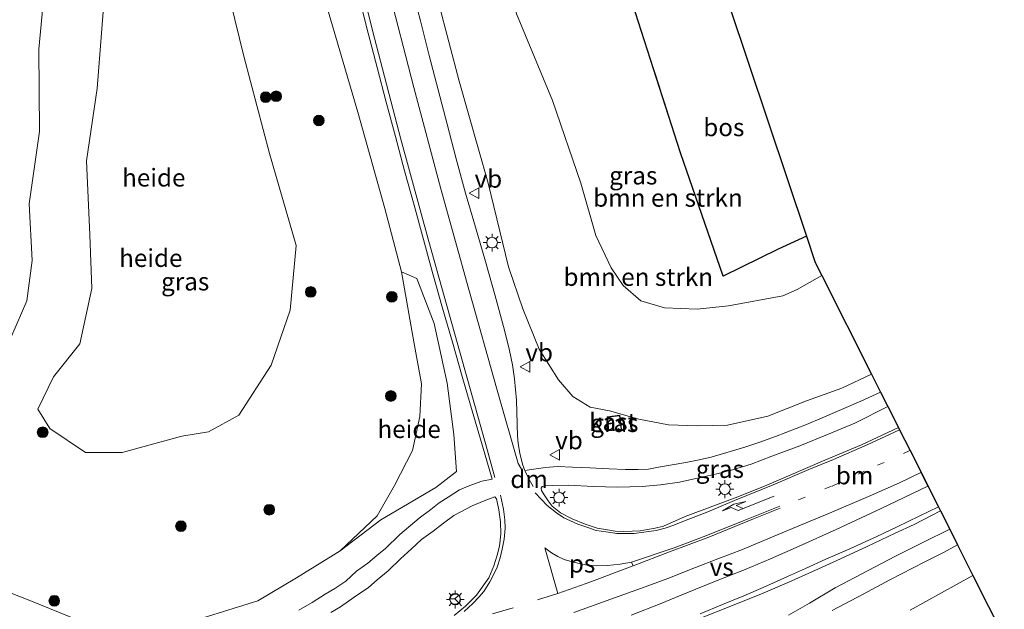
# Model space of a CAD drawing. Units: metres. Extents: x 192217 to 199317, y 493749 to 500001.
# Drawn here: x 199172 to 199310, y 497614 to 497696 of the extents above; entities that cross this region are included whole.
import ezdxf
from ezdxf.enums import TextEntityAlignment as Align

# ---------------------------------------------------------------- set-up
doc = ezdxf.new("R2010")
doc.units = ezdxf.units.M
for name, pattern in [('IE-TERREINAFSCHEIDING', [10, 8, -2]), ('VW-1-3_STREEP', [4, 1, -3]), ('VW-3-9_STREEP', [12, 3, -9])]:
    doc.linetypes.add(name, pattern=pattern)
doc.layers.get('0').update_dxf_attribs({"lineweight": 25})
for name, color, linetype, lineweight in [('B-ME-AL-OVERIG-GV-B6', 7, 'BV-GELEIDERAIL', 18), ('B-ME-GR-BOMENSTRUIKEN-GV-B6', 93, 'Continuous', 18), ('B-ME-GR-BOOM-S-B1', 93, 'Continuous', 18), ('B-ME-GW-KRUINLIJN-L-B1', 93, 'Continuous', 18), ('B-ME-GW-TEENLIJN-L-B1', 93, 'Continuous', 18), ('B-ME-IE-GRASLAND-GV-B6', 93, 'Continuous', 18), ('B-ME-IE-MEUBILAIR_WEGMEUBILAIR-LICHTMAST-S-B1', 8, 'Continuous', 18), ('B-ME-IE-TERREINAFSCHEIDING-RASTERHEKWERK-L-B1', 8, 'IE-TERREINAFSCHEIDING', 18), ('B-ME-KG-KADASTRAAL-DAKRAND-L-B1', 13, 'Continuous', 18), ('B-ME-OG-BEBOUWING-GV-B6', 173, 'Continuous', 18), ('B-ME-VH-VERH_SOORT-BITUMEN-GV-B6', 8, 'IE-TERREINAFSCHEIDING-NATUURLIJK-HOUTWAL', 18), ('B-ME-VW-MARKERING-13STREEP-045-L-B1', 255, 'VW-1-3_STREEP', 18), ('B-ME-VW-MARKERING-39STREEP-015-L-B1', 255, 'VW-3-9_STREEP', 18), ('B-ME-VW-MARKERING-DRIEHOEK-L-B1', 7, 'VW-HAAIETAND70-R-B', 18), ('B-ME-VW-MARKERING-PIJLRE750-S-B1', 7, 'Continuous', 18), ('B-ME-VW-MARKERING-STREEP-015-L-B1', 7, 'Continuous', 18), ('B-ME-VW-MARKERING-VERDRIJFSTRP-GV-B6', 7, 'Continuous', 18), ('B-ME-VW-MARKERING-VLAKMARK-GV-B6', 7, 'Continuous', 18), ('B-ME-VW-MEUBILAIR_WEGMEUBILAIR-RONA-S-B1', 8, 'Continuous', 18), ('B-ME-VW-MEUBILAIR_WEGMEUBILAIR-VERKEERSBORD-S-B1', 8, 'Continuous', 18)]:
    doc.layers.add(name, color=color, linetype=linetype, lineweight=lineweight)
doc.layers.add('B-ME-GR-BOS-GV-B6', color=10, linetype='Continuous')
doc.layers.add('B-ME-KG-KADASTRAAL-OPNAMEDTMGRENS-L-B1', color=10, linetype='Continuous')
doc.styles.add('NLCS-ISO', font='NLCS-ISO.TTF')
doc.linetypes.add('BV-GELEIDERAIL', pattern='A,10,-3,[108,NLCS.SHX,S=1,R=0,X=0,Y=0],-3', length=16)
doc.linetypes.add('IE-TERREINAFSCHEIDING-NATUURLIJK-HOUTWAL', pattern='A,7,-1.5,[67,NLCS.SHX,S=0.75,R=45,X=0,Y=0],-1.5,7,-1.5,[70,NLCS.SHX,S=0.75,R=0,X=0,Y=0],-1.5', length=20)
doc.linetypes.add('VW-HAAIETAND70-R-B', pattern='A,0,-0.5,[153,NLCS.SHX,S=1,R=180,X=-0.375,Y=0],-0.5', length=1)

# ---------------------------------------------------------------- blocks, each defined once
blk = doc.blocks.new('verkeersbord')
for p, q in [((0, 0.75), (-0.75, -0.625)), ((0.75, -0.625), (0, 0.75)), ((-0.75, -0.625), (0.75, -0.625))]:
    blk.add_line(p, q)
blk = doc.blocks.new('wegwijzer')
for q in [(-0.53, -0.53), (0, 0.75), (0.53, -0.53)]:
    blk.add_line((0, 0), q)
blk.add_circle((0, 0), 0.75)
blk = doc.blocks.new('boom')
h = blk.add_hatch(color=256)
edge = h.paths.add_edge_path()
edge.add_arc((0, 0), 0.75, 0, 360)
blk.add_circle((0, 0), 0.75)
blk = doc.blocks.new('lantaarnpaal')
for p, q in [((-0.75, 0), (-1.25, 0)), ((-0.88, 0.88), (-0.53, 0.53)), ((0, 0.75), (0, 1.25)), ((0.53, 0.53), (0.88, 0.88)), ((0.75, 0), (1.25, 0)), ((-0.53, -0.53), (-0.88, -0.88)), ((0, -0.75), (0, -1.25)), ((0.53, -0.53), (0.88, -0.88))]:
    blk.add_line(p, q)
blk.add_circle((0, 0), 0.75)
blk = doc.blocks.new('pijlr')
for p, q in [((0, 0, 0.1), (5.45, 0, 0.1)), ((5.45, -0.75, 0.1), (4.7, 0, 0.1)), ((6.2, -0.75, 0.1), (5.45, 0, 0.1)), ((4, -0.75, 0.1), (5.45, -0.75, 0.1)), ((5.7, -1.05, 0.1), (4, -0.75, 0.1)), ((7.5, -0.75, 0.1), (5.7, -1.05, 0.1)), ((7.5, -0.75, 0.1), (6.2, -0.75, 0.1))]:
    blk.add_line(p, q)

msp = doc.modelspace()

# ---------------------------------------------------------------- linework, layer by layer
at = {"layer": 'B-ME-AL-OVERIG-GV-B6'}
for points in [[(199175.044, 497733.416, 12.218), (199176.87, 497717.464, 12.034), (199175.527, 497703.629, 12.091), (199174.444, 497692.174, 12.163), (199174.55, 497680.622, 12.094), (199173.084, 497670.487, 12.199), (199173.498, 497662.494, 12.388), (199172.785, 497656.851, 12.415), (199170.656, 497651.966, 12.562)], [(199208.474, 497721.243, 15.125), (199211.644, 497712.169, 15.397), (199214.678, 497698.95, 15.739), (199219.297, 497683.357, 16.363), (199223.078, 497669.824, 16.753), (199225.424, 497660.93, 17.062), (199227.154, 497651.095, 17.338), (199228.229, 497645.181, 17.602), (199227.985, 497640.624, 17.74), (199226.95, 497635.829, 18.001), (199224.427, 497630.933, 18.16), (199222.004, 497626.656, 18.643), (199216.771, 497621.761, 18.865), (199210.679, 497617.931, 19.057), (199205.212, 497614.738, 19.228), (199193.459, 497611.052, 19.408)], [(199170.656, 497651.966, 12.562), (199172.785, 497656.851, 12.415), (199173.498, 497662.494, 12.388), (199173.084, 497670.487, 12.199), (199174.55, 497680.622, 12.094), (199174.444, 497692.174, 12.163), (199175.527, 497703.629, 12.091)], [(199200.083, 497704.22, 13.138), (199203.313, 497691.031, 13.216), (199206.847, 497677.515, 13.279), (199210.623, 497664.609, 13.444), (199209.753, 497655.559, 14.02), (199207.103, 497647.827, 14.095), (199202.571, 497640.793, 14.089), (199198.311, 497638.44, 13.948), (199194.563, 497637.835, 13.918), (199186.174, 497635.533, 13.873), (199180.996, 497635.567, 13.957), (199176.021, 497638.905, 13.942), (199174.322, 497641.648, 13.726), (199176.51, 497646.167, 13.498), (199180.219, 497650.829, 13.318), (199181.916, 497658.563, 13.159), (199181.636, 497666.11, 13.015), (199181.165, 497676.493, 12.808), (199182.667, 497686.672, 12.658), (199183.928, 497702.86, 12.826)], [(199183.928, 497702.86, 12.826), (199182.667, 497686.672, 12.658), (199181.165, 497676.493, 12.808), (199181.636, 497666.11, 13.015), (199181.916, 497658.563, 13.159), (199180.219, 497650.829, 13.318), (199176.51, 497646.167, 13.498), (199174.322, 497641.648, 13.726), (199176.021, 497638.905, 13.942), (199180.996, 497635.567, 13.957), (199186.174, 497635.533, 13.873), (199194.563, 497637.835, 13.918), (199198.311, 497638.44, 13.948), (199202.571, 497640.793, 14.089), (199207.103, 497647.827, 14.095), (199209.753, 497655.559, 14.02), (199210.623, 497664.609, 13.444), (199206.847, 497677.515, 13.279), (199203.313, 497691.031, 13.216), (199200.083, 497704.22, 13.138)], [(199216.771, 497621.761, 18.865), (199222.004, 497626.656, 18.643), (199224.427, 497630.933, 18.16), (199226.95, 497635.829, 18.001), (199227.985, 497640.624, 17.74), (199228.229, 497645.181, 17.602), (199227.154, 497651.095, 17.338), (199225.424, 497660.93, 17.062), (199227.576, 497659.981, 17.215), (199229.983, 497653.65, 17.377), (199231.807, 497645.292, 17.635), (199232.754, 497638.097, 18.061), (199233.16, 497632.871, 18.313), (199230.228, 497630.62, 18.466), (199222.5, 497626.082, 18.601), (199216.771, 497621.761, 18.865)], [(199179.995, 497612.016, 18.787), (199173.172, 497614.749, 17.71), (199160.304, 497619.834, 16.555)]]:
    msp.add_polyline3d(points, dxfattribs=at)
at = {"layer": 'B-ME-GR-BOMENSTRUIKEN-GV-B6'}
for points in [[(199238.606, 497710.272, 13.169), (199256.177, 497703.874, 13.154), (199264.611, 497677.632, 13.576), (199270.59, 497660.32, 13.576), (199278.335, 497664.122, 13.63), (199282.302, 497665.913, 14.05), (199283.536, 497662.236, 14.058), (199284.452, 497660.42, 14.158), (199281.012, 497658.425, 14.203), (199278.996, 497657.55, 14.092), (199271.34, 497656.139, 13.762), (199266.956, 497655.66, 13.849), (199262.378, 497655.853, 13.909), (199259.021, 497656.858, 13.891), (199256.538, 497659.006, 13.822), (199254.848, 497661.468, 13.777), (199252.711, 497666.007, 13.681), (199250.625, 497673.371, 13.36), (199246.641, 497684.998, 13.423), (199241.566, 497697.144, 13.432), (199238.606, 497710.272, 13.169)], [(199291.451, 497646.545, 17.317), (199287.257, 497644.566, 17.254), (199282.315, 497642.815, 17.434), (199276.861, 497640.651, 17.536), (199271.221, 497639.379, 17.554), (199266.998, 497639.304, 17.539), (199262.911, 497639.43, 17.47), (199258.773, 497640.233, 17.47), (199254.648, 497641.404, 17.527), (199251.903, 497641.938, 17.47), (199249.495, 497643.399, 17.404), (199247.454, 497645.747, 17.314), (199244.77, 497650.058, 17.287), (199242.466, 497655.713, 17.146), (199240.453, 497661.604, 16.897), (199237.574, 497673.379, 16.396), (199233.497, 497687.683, 15.928), (199230.601, 497698.75, 15.559)], [(199241.566, 497697.144, 13.432), (199246.641, 497684.998, 13.423), (199250.625, 497673.371, 13.36), (199252.711, 497666.007, 13.681), (199254.848, 497661.468, 13.777), (199256.538, 497659.006, 13.822), (199259.021, 497656.858, 13.891), (199262.378, 497655.853, 13.909), (199266.956, 497655.66, 13.849), (199271.34, 497656.139, 13.762), (199278.996, 497657.55, 14.092), (199281.012, 497658.425, 14.203), (199284.452, 497660.42, 14.158), (199291.451, 497646.545, 17.317)], [(199296.885, 497613.416, 18.151), (199305.699, 497618.302, 17.905), (199310.106, 497609.567, 15.916)]]:
    msp.add_polyline3d(points, dxfattribs=at)
at = {"layer": 'B-ME-GR-BOS-GV-B6'}
msp.add_polyline3d([(199271.431, 497698.32, 13.407), (199282.302, 497665.913, 14.05), (199278.335, 497664.122, 13.63), (199270.59, 497660.32, 13.576), (199264.611, 497677.632, 13.576), (199256.177, 497703.874, 13.154), (199271.431, 497698.32, 13.407)], dxfattribs=at)
at = {"layer": 'B-ME-GW-KRUINLIJN-L-B1'}
for points in [[(199174.322, 497641.648, 13.726), (199176.51, 497646.167, 13.498), (199180.219, 497650.829, 13.318), (199181.916, 497658.563, 13.159), (199181.636, 497666.11, 13.015), (199181.165, 497676.493, 12.808), (199182.667, 497686.672, 12.658), (199183.928, 497702.86, 12.826), (199184.358, 497710.243, 12.787), (199183.499, 497721.425, 12.787), (199182.404, 497730.736, 12.857)], [(199216.771, 497621.761, 18.865), (199222.004, 497626.656, 18.643), (199224.427, 497630.933, 18.16), (199226.95, 497635.829, 18.001), (199227.985, 497640.624, 17.74), (199228.229, 497645.181, 17.602), (199227.154, 497651.095, 17.338), (199225.424, 497660.93, 17.062)]]:
    msp.add_polyline3d(points, dxfattribs=at)
at = {"layer": 'B-ME-GW-TEENLIJN-L-B1'}
for points in [[(199142.333, 497600.096, 14.011), (199143.855, 497606.482, 14.023), (199146.136, 497613.981, 13.861), (199147.491, 497619.904, 13.909), (199149.589, 497625.637, 13.927), (199150.653, 497628.591, 13.825), (199152.917, 497636.38, 13.678), (199154.497, 497640.195, 13.507), (199156.23, 497643.533, 13.327), (199158.675, 497646.095, 13.258), (199162.195, 497647.974, 12.919), (199167.082, 497649.625, 12.763), (199170.656, 497651.966, 12.562), (199172.785, 497656.851, 12.415), (199173.498, 497662.494, 12.388), (199173.084, 497670.487, 12.199), (199174.55, 497680.622, 12.094), (199174.444, 497692.174, 12.163), (199175.527, 497703.629, 12.091), (199176.87, 497717.464, 12.034), (199175.044, 497733.416, 12.218)], [(199195.136, 497726.1, 13.097), (199196.453, 497715.993, 12.997), (199200.083, 497704.22, 13.138), (199203.313, 497691.031, 13.216), (199206.847, 497677.515, 13.279), (199210.623, 497664.609, 13.444), (199209.753, 497655.559, 14.02), (199207.103, 497647.827, 14.095), (199202.571, 497640.793, 14.089), (199198.311, 497638.44, 13.948), (199194.563, 497637.835, 13.918), (199186.174, 497635.533, 13.873), (199180.996, 497635.567, 13.957), (199176.021, 497638.905, 13.942), (199174.322, 497641.648, 13.726)], [(199238.606, 497710.272, 13.169), (199241.566, 497697.144, 13.432), (199246.641, 497684.998, 13.423), (199250.625, 497673.371, 13.36), (199252.711, 497666.007, 13.681), (199254.848, 497661.468, 13.777), (199256.538, 497659.006, 13.822), (199259.021, 497656.858, 13.891), (199262.378, 497655.853, 13.909), (199266.956, 497655.66, 13.849), (199271.34, 497656.139, 13.762), (199278.996, 497657.55, 14.092), (199281.012, 497658.425, 14.203), (199284.452, 497660.42, 14.158)]]:
    msp.add_polyline3d(points, dxfattribs=at)
at = {"layer": 'B-ME-IE-GRASLAND-GV-B6'}
for points in [[(199230.601, 497698.75, 15.559), (199233.497, 497687.683, 15.928), (199237.574, 497673.379, 16.396), (199240.453, 497661.604, 16.897), (199242.466, 497655.713, 17.146), (199244.77, 497650.058, 17.287), (199247.454, 497645.747, 17.314), (199249.495, 497643.399, 17.404), (199251.903, 497641.938, 17.47), (199254.648, 497641.404, 17.527), (199258.773, 497640.233, 17.47), (199262.911, 497639.43, 17.47), (199266.998, 497639.304, 17.539), (199271.221, 497639.379, 17.554), (199276.861, 497640.651, 17.536), (199282.315, 497642.815, 17.434), (199287.257, 497644.566, 17.254), (199291.451, 497646.545, 17.317), (199292.718, 497644.034, 17.482), (199289.929, 497642.781, 17.503), (199287.254, 497641.573, 17.551), (199284.526, 497640.403, 17.638), (199282.297, 497639.462, 17.68), (199277.952, 497637.795, 17.764), (199275.766, 497637.009, 17.845), (199273.671, 497636.314, 17.884), (199268.924, 497634.908, 17.875), (199267.019, 497634.462, 17.887), (199265.358, 497634.155, 17.956), (199261.514, 497633.478, 17.965), (199260.11, 497633.222, 18.022), (199258.676, 497633.16, 18.055), (199256.871, 497633.163, 18.046), (199254.583, 497633.263, 18.094), (199251.853, 497633.399, 18.082), (199249.456, 497633.503, 18.139), (199247.317, 497633.585, 18.166), (199245.662, 497633.462, 18.175), (199243.673, 497633.166, 18.112), (199242.7238, 497633.0131, 18.2218), (199242.4, 497633.9214, 18.1275), (199242.0406, 497635.4477, 18.0875), (199241.7993, 497636.8299, 18.0472), (199241.6975, 497637.8808, 17.9904), (199241.5878, 497642.8804, 17.7853), (199241.309, 497645.8831, 17.6698), (199241.0258, 497647.8542, 17.5882), (199240.5868, 497649.8623, 17.5154), (199239.8794, 497652.7351, 17.398), (199238.5664, 497657.5595, 17.1893), (199237.1942, 497662.3676, 17.0383), (199235.7945, 497667.1679, 16.8971), (199234.4176, 497671.9744, 16.7288), (199233.1113, 497676.8009, 16.5752), (199231.8413, 497681.6371, 16.3967), (199230.5843, 497686.4745, 16.2341), (199229.3163, 497691.3115, 16.0848), (199228.0616, 497696.1514, 15.9345), (199226.8198, 497700.99, 15.796)], [(199193.459, 497611.052, 19.408), (199205.212, 497614.738, 19.228), (199210.679, 497617.931, 19.057), (199216.771, 497621.761, 18.865), (199222.5, 497626.082, 18.601), (199230.228, 497630.62, 18.466), (199233.16, 497632.871, 18.313), (199232.754, 497638.097, 18.061), (199231.807, 497645.292, 17.635), (199229.983, 497653.65, 17.377), (199227.576, 497659.981, 17.215), (199225.424, 497660.93, 17.062), (199223.078, 497669.824, 16.753), (199219.297, 497683.357, 16.363), (199214.678, 497698.95, 15.739)], [(199219.5089, 497699.2951, 15.9553), (199220.7158, 497694.4371, 16.1027), (199221.9786, 497689.5991, 16.2521), (199223.2492, 497684.7632, 16.4121), (199224.5484, 497679.9352, 16.5763), (199225.845, 497675.106, 16.7406), (199227.1702, 497670.2844, 16.9127), (199228.5021, 497665.4654, 17.0711), (199229.8329, 497660.6421, 17.2381), (199231.1557, 497655.82, 17.4147), (199232.5548, 497651.0196, 17.5764), (199233.9514, 497646.2185, 17.7513), (199235.3302, 497641.4123, 17.9617), (199236.7268, 497636.6112, 18.128), (199238.1528, 497631.8184, 18.3314), (199236.68, 497631.545, 18.292), (199235.009, 497630.919, 18.313), (199233.574, 497630.29, 18.319), (199231.986, 497629.296, 18.34), (199230.688, 497628.48, 18.403), (199229.511, 497627.56, 18.418), (199227.912, 497626.319, 18.433), (199225.154, 497624.028, 18.514), (199223.147, 497622.073, 18.631), (199221.953, 497621.074, 18.793), (199220.67, 497620.024, 18.913), (199219.093, 497618.893, 18.925), (199217.577, 497617.466, 18.904), (199216.059, 497616.442, 18.901), (199214.681, 497615.637, 18.955), (199212.841, 497614.482, 18.997), (199210.978, 497613.417, 19.081)], [(199295.237, 497639.041, 17.758), (199290.042, 497636.647, 17.842), (199284.91, 497634.466, 17.968), (199276.764, 497630.968, 18.106), (199272.671, 497629.336, 18.214), (199265.274, 497626.544, 18.34), (199262.243, 497625.217, 18.466), (199261.06, 497624.924, 18.445), (199259.986, 497624.727, 18.508), (199258.93, 497624.572, 18.472), (199257.801, 497624.52, 18.487), (199256.623, 497624.434, 18.538), (199255.436, 497624.522, 18.529), (199254.361, 497624.675, 18.541), (199252.922, 497624.922, 18.517), (199251.203, 497625.478, 18.463), (199249.401, 497626.239, 18.391), (199247.73, 497627.1, 18.442), (199246.603, 497628.037, 18.433), (199246.002, 497628.769, 18.409), (199245.452, 497629.626, 18.355), (199245.067, 497630.223, 18.307), (199245.052, 497630.551, 18.286), (199245.153, 497630.763, 18.274), (199245.585, 497630.89, 18.289), (199246.615, 497630.896, 18.22), (199248.852, 497630.976, 18.178), (199252.39, 497630.783, 18.091), (199255.781, 497630.681, 18.067), (199259.243, 497630.757, 18.055), (199261.813, 497631.004, 18.031), (199264.488, 497631.363, 18.016), (199267.177, 497631.983, 18.004), (199269.723, 497632.577, 17.974), (199271.897, 497633.098, 17.956), (199274.523, 497633.924, 17.917), (199277.449, 497635.024, 17.878), (199281.397, 497636.499, 17.842), (199285.27, 497638.055, 17.749), (199289.109, 497639.692, 17.689), (199293.736, 497642.016, 17.578), (199295.237, 497639.041, 17.758)], [(199254.307, 497640.546, 17.803), (199254.509, 497638.583, 17.803), (199256.332, 497638.761, 17.803), (199256.101, 497640.774, 17.803), (199254.307, 497640.546, 17.803)], [(199215.472, 497613.071, 19.102), (199216.848, 497613.872, 19.069), (199218.781, 497615.227, 18.994), (199220.757, 497616.583, 18.955), (199222, 497617.67, 18.904), (199223.537, 497618.947, 18.817), (199225.289, 497620.624, 18.739), (199226.797, 497622.046, 18.646), (199228.215, 497623.327, 18.58), (199229.839, 497624.505, 18.541), (199231.302, 497625.648, 18.517), (199232.741, 497626.701, 18.478), (199235.356, 497628.05, 18.403), (199237.022, 497628.786, 18.406), (199238.547, 497629.345, 18.409), (199238.754, 497629.038, 18.355), (199239.1, 497627.514, 18.427), (199239.298, 497625.801, 18.535), (199239.364, 497624.133, 18.586), (199239.176, 497622.386, 18.649), (199238.857, 497621.133, 18.715), (199238.398, 497619.646, 18.793), (199237.681, 497617.953, 18.853), (199236.985, 497616.971, 18.901), (199235.936, 497615.514, 18.952), (199234.41, 497613.983, 19.033), (199232.792, 497612.654, 19.138)], [(199151.899, 497599.044, 20.257), (199142.333, 497600.096, 14.011), (199143.855, 497606.482, 14.023), (199146.136, 497613.981, 13.861), (199147.491, 497619.904, 13.909), (199149.589, 497625.637, 13.927), (199150.653, 497628.591, 13.825), (199154.815, 497623.928, 15.688), (199160.304, 497619.834, 16.555), (199173.172, 497614.749, 17.71), (199179.995, 497612.016, 18.787), (199193.459, 497611.052, 19.408), (199189.37, 497609.725, 19.552), (199174.261, 497606.298, 19.939), (199165.067, 497603.936, 20.128), (199156.459, 497602.056, 20.179), (199153.306, 497601.531, 20.179), (199152.326, 497600.467, 20.161), (199151.899, 497599.044, 20.257)], [(199267.436, 497612.278, 18.868), (199271.682, 497613.956, 18.811), (199276.203, 497615.793, 18.769), (199280.231, 497617.524, 18.73), (199283.996, 497619.215, 18.643), (199287.098, 497620.609, 18.556), (199290.816, 497622.328, 18.439), (199294.786, 497624.214, 18.352), (199297.435, 497625.43, 18.313), (199301.122, 497627.374, 18.373)], [(199301.122, 497627.374, 18.373), (199302.429, 497624.784, 18.271), (199298.677, 497622.922, 18.271), (199294.822, 497620.996, 18.322), (199290.995, 497618.978, 18.394), (199286.319, 497616.547, 18.472), (199282.715, 497614.407, 18.556), (199279.796, 497612.731, 18.58)], [(199285.929, 497613.347, 18.487), (199290.259, 497615.642, 18.409), (199294.009, 497617.662, 18.349), (199298.949, 497620.2, 18.283), (199301.579, 497621.524, 18.205), (199303.55, 497622.563, 18.187), (199305.699, 497618.302, 17.905), (199296.885, 497613.416, 18.151)]]:
    msp.add_polyline3d(points, dxfattribs=at)
at = {"layer": 'B-ME-IE-TERREINAFSCHEIDING-RASTERHEKWERK-L-B1'}
msp.add_polyline3d([(199256.177, 497703.874, 13.154), (199264.611, 497677.632, 13.576), (199270.59, 497660.32, 13.576), (199278.335, 497664.122, 13.63), (199282.302, 497665.913, 14.05)], dxfattribs=at)
at = {"layer": 'B-ME-KG-KADASTRAAL-DAKRAND-L-B1'}
msp.add_polyline3d([(199254.362, 497640.502, 19.312), (199256.057, 497640.718, 19.312), (199256.277, 497638.806, 19.312), (199254.554, 497638.638, 19.306), (199254.362, 497640.502, 19.312)], dxfattribs=at)
at = {"layer": 'B-ME-KG-KADASTRAAL-OPNAMEDTMGRENS-L-B1'}
msp.add_polyline3d([(199271.431, 497698.32, 13.407), (199282.302, 497665.913, 14.05), (199283.536, 497662.236, 14.058), (199284.452, 497660.42, 14.158), (199291.451, 497646.545, 17.317), (199292.718, 497644.034, 17.482), (199293.736, 497642.016, 17.578), (199295.237, 497639.041, 17.758), (199295.394, 497638.731, 17.854), (199296.862, 497635.821, 17.992), (199300.846, 497627.921, 18.433), (199301.122, 497627.374, 18.373), (199302.429, 497624.784, 18.271), (199303.55, 497622.563, 18.187), (199305.699, 497618.302, 17.905), (199310.106, 497609.567, 15.916)], dxfattribs=at)
at = {"layer": 'B-ME-OG-BEBOUWING-GV-B6'}
msp.add_polyline3d([(199254.307, 497640.546, 17.803), (199256.101, 497640.774, 17.803), (199256.332, 497638.761, 17.803), (199254.509, 497638.583, 17.803), (199254.307, 497640.546, 17.803)], dxfattribs=at)
at = {"layer": 'B-ME-VH-VERH_SOORT-BITUMEN-GV-B6'}
for points in [[(199226.8198, 497700.99, 15.796), (199228.0616, 497696.1514, 15.9345), (199229.3163, 497691.3115, 16.0848), (199230.5843, 497686.4745, 16.2341), (199231.8413, 497681.6371, 16.3967), (199233.1113, 497676.8009, 16.5752), (199234.4176, 497671.9744, 16.7288), (199235.7945, 497667.1679, 16.8971), (199237.1942, 497662.3676, 17.0383), (199238.5664, 497657.5595, 17.1893), (199239.8794, 497652.7351, 17.398), (199240.5868, 497649.8623, 17.5154), (199241.0258, 497647.8542, 17.5882), (199241.309, 497645.8831, 17.6698), (199241.5878, 497642.8804, 17.7853), (199241.6975, 497637.8808, 17.9904), (199241.7993, 497636.8299, 18.0472), (199242.0406, 497635.4477, 18.0875), (199242.4, 497633.9214, 18.1275), (199242.7238, 497633.0131, 18.2218), (199243.673, 497633.166, 18.112), (199245.662, 497633.462, 18.175), (199247.317, 497633.585, 18.166), (199249.456, 497633.503, 18.139), (199251.853, 497633.399, 18.082), (199254.583, 497633.263, 18.094), (199256.871, 497633.163, 18.046), (199258.676, 497633.16, 18.055), (199260.11, 497633.222, 18.022), (199261.514, 497633.478, 17.965), (199265.358, 497634.155, 17.956), (199267.019, 497634.462, 17.887), (199268.924, 497634.908, 17.875), (199273.671, 497636.314, 17.884), (199275.766, 497637.009, 17.845), (199277.952, 497637.795, 17.764), (199282.297, 497639.462, 17.68), (199284.526, 497640.403, 17.638), (199287.254, 497641.573, 17.551), (199289.929, 497642.781, 17.503), (199292.718, 497644.034, 17.482), (199293.736, 497642.016, 17.578), (199289.109, 497639.692, 17.689), (199285.27, 497638.055, 17.749), (199281.397, 497636.499, 17.842), (199277.449, 497635.024, 17.878), (199274.523, 497633.924, 17.917), (199271.897, 497633.098, 17.956), (199269.723, 497632.577, 17.974), (199267.177, 497631.983, 18.004), (199264.488, 497631.363, 18.016), (199261.813, 497631.004, 18.031), (199259.243, 497630.757, 18.055), (199255.781, 497630.681, 18.067), (199252.39, 497630.783, 18.091), (199248.852, 497630.976, 18.178), (199246.615, 497630.896, 18.22), (199245.585, 497630.89, 18.289), (199245.153, 497630.763, 18.274), (199245.052, 497630.551, 18.286), (199245.067, 497630.223, 18.307), (199245.452, 497629.626, 18.355), (199246.002, 497628.769, 18.409), (199246.603, 497628.037, 18.433), (199247.73, 497627.1, 18.442), (199249.401, 497626.239, 18.391), (199251.203, 497625.478, 18.463), (199252.922, 497624.922, 18.517), (199254.361, 497624.675, 18.541), (199255.436, 497624.522, 18.529), (199256.623, 497624.434, 18.538), (199257.801, 497624.52, 18.487), (199258.93, 497624.572, 18.472), (199259.986, 497624.727, 18.508), (199261.06, 497624.924, 18.445), (199262.243, 497625.217, 18.466), (199265.274, 497626.544, 18.34), (199272.671, 497629.336, 18.214), (199276.764, 497630.968, 18.106), (199284.91, 497634.466, 17.968), (199290.042, 497636.647, 17.842), (199295.237, 497639.041, 17.758), (199295.394, 497638.731, 17.854), (199296.862, 497635.821, 17.992), (199300.846, 497627.921, 18.433), (199301.122, 497627.374, 18.373), (199297.435, 497625.43, 18.313), (199294.786, 497624.214, 18.352), (199290.816, 497622.328, 18.439), (199287.098, 497620.609, 18.556), (199283.996, 497619.215, 18.643), (199280.231, 497617.524, 18.73), (199276.203, 497615.793, 18.769), (199271.682, 497613.956, 18.811), (199267.436, 497612.278, 18.868)], [(199210.978, 497613.417, 19.081), (199212.841, 497614.482, 18.997), (199214.681, 497615.637, 18.955), (199216.059, 497616.442, 18.901), (199217.577, 497617.466, 18.904), (199219.093, 497618.893, 18.925), (199220.67, 497620.024, 18.913), (199221.953, 497621.074, 18.793), (199223.147, 497622.073, 18.631), (199225.154, 497624.028, 18.514), (199227.912, 497626.319, 18.433), (199229.511, 497627.56, 18.418), (199230.688, 497628.48, 18.403), (199231.986, 497629.296, 18.34), (199233.574, 497630.29, 18.319), (199235.009, 497630.919, 18.313), (199236.68, 497631.545, 18.292), (199238.1528, 497631.8184, 18.3314), (199236.7268, 497636.6112, 18.128), (199235.3302, 497641.4123, 17.9617), (199233.9514, 497646.2185, 17.7513), (199232.5548, 497651.0196, 17.5764), (199231.1557, 497655.82, 17.4147), (199229.8329, 497660.6421, 17.2381), (199228.5021, 497665.4654, 17.0711), (199227.1702, 497670.2844, 16.9127), (199225.845, 497675.106, 16.7406), (199224.5484, 497679.9352, 16.5763), (199223.2492, 497684.7632, 16.4121), (199221.9786, 497689.5991, 16.2521), (199220.7158, 497694.4371, 16.1027), (199219.5089, 497699.2951, 15.9553)], [(199232.792, 497612.654, 19.138), (199234.41, 497613.983, 19.033), (199235.936, 497615.514, 18.952), (199236.985, 497616.971, 18.901), (199237.681, 497617.953, 18.853), (199238.398, 497619.646, 18.793), (199238.857, 497621.133, 18.715), (199239.176, 497622.386, 18.649), (199239.364, 497624.133, 18.586), (199239.298, 497625.801, 18.535), (199239.1, 497627.514, 18.427), (199238.754, 497629.038, 18.355), (199238.547, 497629.345, 18.409), (199237.022, 497628.786, 18.406), (199235.356, 497628.05, 18.403), (199232.741, 497626.701, 18.478), (199231.302, 497625.648, 18.517), (199229.839, 497624.505, 18.541), (199228.215, 497623.327, 18.58), (199226.797, 497622.046, 18.646), (199225.289, 497620.624, 18.739), (199223.537, 497618.947, 18.817), (199222, 497617.67, 18.904), (199220.757, 497616.583, 18.955), (199218.781, 497615.227, 18.994), (199216.848, 497613.872, 19.069), (199215.472, 497613.071, 19.102)], [(199279.796, 497612.731, 18.58), (199282.715, 497614.407, 18.556), (199286.319, 497616.547, 18.472), (199290.995, 497618.978, 18.394), (199294.822, 497620.996, 18.322), (199298.677, 497622.922, 18.271), (199302.429, 497624.784, 18.271), (199303.55, 497622.563, 18.187)], [(199303.55, 497622.563, 18.187), (199301.579, 497621.524, 18.205), (199298.949, 497620.2, 18.283), (199294.009, 497617.662, 18.349), (199290.259, 497615.642, 18.409), (199285.929, 497613.347, 18.487)]]:
    msp.add_polyline3d(points, dxfattribs=at)
at = {"layer": 'B-ME-VW-MARKERING-13STREEP-045-L-B1'}
msp.add_polyline3d([(199281.212, 497628.907, 18.187), (199285.916, 497630.843, 18.142), (199292.301, 497633.752, 18.082), (199296.862, 497635.821, 17.992)], dxfattribs=at)
at = {"layer": 'B-ME-VW-MARKERING-39STREEP-015-L-B1'}
msp.add_polyline3d([(199247.391, 497615.762, 18.862), (199241.088, 497613.756, 18.928), (199234.991, 497611.983, 19.036), (199231.548, 497611.039, 19.138)], dxfattribs=at)
at = {"layer": 'B-ME-VW-MARKERING-DRIEHOEK-L-B1'}
msp.add_polyline3d([(199242.77, 497632.92, 18.19), (199243.339, 497631.741, 18.235), (199243.899, 497630.77, 18.262)], dxfattribs=at)
at = {"layer": 'B-ME-VW-MARKERING-STREEP-015-L-B1'}
for points in [[(199215.426, 497718.7122, 15.384), (199218.0017, 497708.074, 15.7189), (199221.6343, 497693.7203, 16.1729), (199225.3175, 497679.5317, 16.6354), (199229.2581, 497665.1879, 17.127), (199233.2229, 497650.9984, 17.6278), (199237.2047, 497636.8311, 18.1579), (199238.5087, 497632.0477, 18.3316)], [(199219.4808, 497717.2358, 15.3233), (199219.9195, 497715.4061, 15.4423), (199223.4521, 497701.1502, 15.8874), (199227.1291, 497686.8094, 16.3361), (199230.9383, 497672.5874, 16.8204), (199234.8681, 497658.4259, 17.3165), (199238.855, 497644.3023, 17.8189), (199241.8059, 497634.0138, 18.1885), (199242.2481, 497633.1889, 18.2287)], [(199295.394, 497638.731, 17.854), (199290.824, 497636.648, 17.809), (199286.089, 497634.567, 17.869), (199282.662, 497633.151, 17.905), (199277.634, 497631.015, 17.971), (199272.212, 497628.803, 18.019), (199268.463, 497627.215, 18.151), (199265.192, 497625.954, 18.337), (199263.657, 497625.352, 18.343), (199262.463, 497624.941, 18.367), (199261.193, 497624.606, 18.4), (199259.454, 497624.355, 18.448), (199258.107, 497624.174, 18.445), (199256.794, 497624.164, 18.517), (199255.676, 497624.198, 18.541), (199254.146, 497624.39, 18.538), (199252.782, 497624.599, 18.511), (199251.575, 497624.997, 18.517), (199250.187, 497625.48, 18.508), (199249.171, 497625.935, 18.478), (199248.241, 497626.397, 18.46), (199247.19, 497627.099, 18.493), (199245.896, 497628.106, 18.43), (199245.085, 497628.948, 18.382), (199244.184, 497629.867, 18.355)], [(199239.343, 497629.556, 18.361), (199239.721, 497627.581, 18.439), (199239.935, 497626.092, 18.463), (199239.955, 497624.907, 18.484), (199239.83, 497623.377, 18.538), (199239.573, 497621.962, 18.631), (199239.265, 497620.746, 18.688), (199238.832, 497619.464, 18.73), (199238.303, 497618.29, 18.781), (199237.819, 497617.406, 18.808), (199236.957, 497616.034, 18.847), (199236.255, 497615.235, 18.94), (199235.42, 497614.344, 18.985), (199234.22, 497613.226, 19.141)], [(199257.743, 497620.144, 18.721), (199263.701, 497622.143, 18.589), (199268.163, 497623.871, 18.472), (199273.403, 497625.934, 18.328), (199278.557, 497628.003, 18.232)], [(199257.951, 497619.619, 18.697), (199263.076, 497621.582, 18.595), (199268.578, 497623.652, 18.493), (199274.882, 497626.234, 18.364), (199278.603, 497627.714, 18.244)], [(199267.358, 497612.874, 18.889), (199270.528, 497614.188, 18.895), (199273.491, 497615.443, 18.862), (199276.223, 497616.597, 18.787), (199279.623, 497618.131, 18.709), (199282.174, 497619.249, 18.67), (199285.031, 497620.559, 18.607), (199288.399, 497622.035, 18.577), (199292.178, 497623.765, 18.523), (199295.047, 497625.097, 18.496), (199298.158, 497626.622, 18.43), (199300.846, 497627.921, 18.433)]]:
    msp.add_polyline3d(points, dxfattribs=at)
at = {"layer": 'B-ME-VW-MARKERING-VERDRIJFSTRP-GV-B6'}
for points in [[(199249.611, 497613.068, 18.991), (199254.803, 497614.962, 18.913), (199259.648, 497616.69, 18.832), (199262.841, 497617.854, 18.733), (199266.738, 497619.393, 18.661), (199269.843, 497620.617, 18.598), (199273.333, 497621.953, 18.511), (199277.213, 497623.565, 18.427), (199280.932, 497625.095, 18.367), (199285.54, 497627.011, 18.319), (199291.013, 497629.369, 18.274), (199295.363, 497631.302, 18.214), (199298.387, 497632.728, 18.154), (199299.339, 497630.841, 18.214)], [(199299.339, 497630.841, 18.214), (199292.799, 497627.684, 18.304), (199286.492, 497624.748, 18.403), (199281.285, 497622.401, 18.436), (199277.258, 497620.627, 18.544), (199273.69, 497619.129, 18.61), (199269.539, 497617.462, 18.679), (199265.481, 497615.824, 18.751), (199261.752, 497614.308, 18.886), (199257.663, 497612.701, 18.982)]]:
    msp.add_polyline3d(points, dxfattribs=at)
at = {"layer": 'B-ME-VW-MARKERING-VLAKMARK-GV-B6'}
msp.add_polyline3d([(199245.53, 497622.155, 18.541), (199246.502, 497621.465, 18.598), (199247.354, 497620.938, 18.649), (199248.243, 497620.548, 18.688), (199249.04, 497620.289, 18.697), (199250.197, 497619.988, 18.697), (199251.509, 497619.742, 18.733), (199252.868, 497619.625, 18.715), (199254.332, 497619.676, 18.676), (199256.144, 497619.883, 18.679), (199257.743, 497620.144, 18.721), (199257.951, 497619.619, 18.697), (199251.351, 497617.153, 18.751), (199247.391, 497615.762, 18.862), (199245.53, 497622.155, 18.541)], dxfattribs=at)

# ---------------------------------------------------------------- block references
at = {"layer": 'B-ME-GR-BOOM-S-B1', "rotation": 90}
for p in [(199206.332, 497685.439, 13.552), (199207.809, 497685.571, 13.813), (199213.797, 497682.173, 15.064), (199212.655, 497658.094, 14.299), (199224.063, 497657.412, 17.116), (199223.907, 497643.484, 17.269), (199174.995, 497638.385, 14.041), (199206.831, 497627.52, 16.477), (199194.42, 497625.209, 15.505), (199176.628, 497614.734, 17.818)]:
    msp.add_blockref('boom', p, dxfattribs=at)
at = {"layer": 'B-ME-IE-MEUBILAIR_WEGMEUBILAIR-LICHTMAST-S-B1', "rotation": 90}
for p in [(199238.129, 497665.019, 16.855), (199247.544, 497629.216, 18.217), (199270.837, 497630.411, 18.13), (199232.969, 497614.917, 18.871)]:
    msp.add_blockref('lantaarnpaal', p, dxfattribs=at)
at = {"layer": 'B-ME-VW-MARKERING-PIJLRE750-S-B1', "rotation": 201.7}
msp.add_blockref('pijlr', (199277.781, 497629.437, 18.049), dxfattribs=at)
at = {"layer": 'B-ME-VW-MEUBILAIR_WEGMEUBILAIR-RONA-S-B1', "rotation": 90}
msp.add_blockref('wegwijzer', (199232.921, 497614.992, 19.069), dxfattribs=at)
at = {"layer": 'B-ME-VW-MEUBILAIR_WEGMEUBILAIR-VERKEERSBORD-S-B1', "rotation": 90}
for p in [(199235.673, 497671.951, 16.687), (199242.812, 497647.563, 17.518), (199247, 497635.225, 18.067)]:
    msp.add_blockref('verkeersbord', p, dxfattribs=at)

# ---------------------------------------------------------------- texts
at = {"layer": 'B-ME-AL-OVERIG-GV-B6', "ltscale": 0.2, "style": 'NLCS-ISO'}
for p in [(199190.6041, 497674.1451), (199190.1855, 497662.8583), (199226.4827, 497638.8352)]:
    msp.add_text('heide', height=2.5, dxfattribs=at).set_placement(p, align=Align.MIDDLE_CENTER)
at = {"layer": 'B-ME-GR-BOMENSTRUIKEN-GV-B6', "ltscale": 0.2, "style": 'NLCS-ISO'}
for p in [(199262.8499, 497671.3114), (199258.6751, 497660.1986)]:
    msp.add_text('bmn en strkn', height=2.5, dxfattribs=at).set_placement(p, align=Align.MIDDLE_CENTER)
at = {"layer": 'B-ME-GR-BOS-GV-B6', "ltscale": 0.2, "style": 'NLCS-ISO'}
msp.add_text('bos', height=2.5, dxfattribs=at).set_placement((199270.6967, 497681.2144), align=Align.MIDDLE_CENTER)
at = {"layer": 'B-ME-IE-GRASLAND-GV-B6', "ltscale": 0.2, "style": 'NLCS-ISO'}
for p in [(199257.9744, 497674.4417), (199195.0224, 497659.5565), (199255.3195, 497639.6785), (199270.1445, 497633.225)]:
    msp.add_text('gras', height=2.5, dxfattribs=at).set_placement(p, align=Align.MIDDLE_CENTER)
at = {"layer": 'B-ME-OG-BEBOUWING-GV-B6', "ltscale": 0.2, "style": 'NLCS-ISO'}
msp.add_text('kast', height=2.5, dxfattribs=at).set_placement((199255.1112, 497639.842), align=Align.MIDDLE_CENTER)
at = {"layer": 'B-ME-VW-MARKERING-13STREEP-045-L-B1', "ltscale": 0.2, "style": 'NLCS-ISO'}
msp.add_text('bm', height=2.5, dxfattribs=at).set_placement((199289.0727, 497632.3307), align=Align.MIDDLE_CENTER)
at = {"layer": 'B-ME-VW-MARKERING-DRIEHOEK-L-B1', "ltscale": 0.2, "style": 'NLCS-ISO'}
msp.add_text('dm', height=2.5, dxfattribs=at).set_placement((199243.336, 497631.8103), align=Align.MIDDLE_CENTER)
at = {"layer": 'B-ME-VW-MARKERING-VERDRIJFSTRP-GV-B6', "ltscale": 0.2, "style": 'NLCS-ISO'}
msp.add_text('vs', height=2.5, dxfattribs=at).set_placement((199270.3989, 497619.4795), align=Align.MIDDLE_CENTER)
at = {"layer": 'B-ME-VW-MARKERING-VLAKMARK-GV-B6', "ltscale": 0.2, "style": 'NLCS-ISO'}
msp.add_text('ps', height=2.5, dxfattribs=at).set_placement((199250.779, 497619.9428), align=Align.MIDDLE_CENTER)
at = {"layer": 'B-ME-VW-MEUBILAIR_WEGMEUBILAIR-VERKEERSBORD-S-B1', "ltscale": 0.2, "style": 'NLCS-ISO'}
for p in [(199235.673, 497671.951, 16.687), (199242.812, 497647.563, 17.518), (199247, 497635.225, 18.067)]:
    msp.add_text('vb', height=2.5, dxfattribs=at).set_placement(p, align=Align.BOTTOM_LEFT)

doc.saveas('drawing.dxf')
